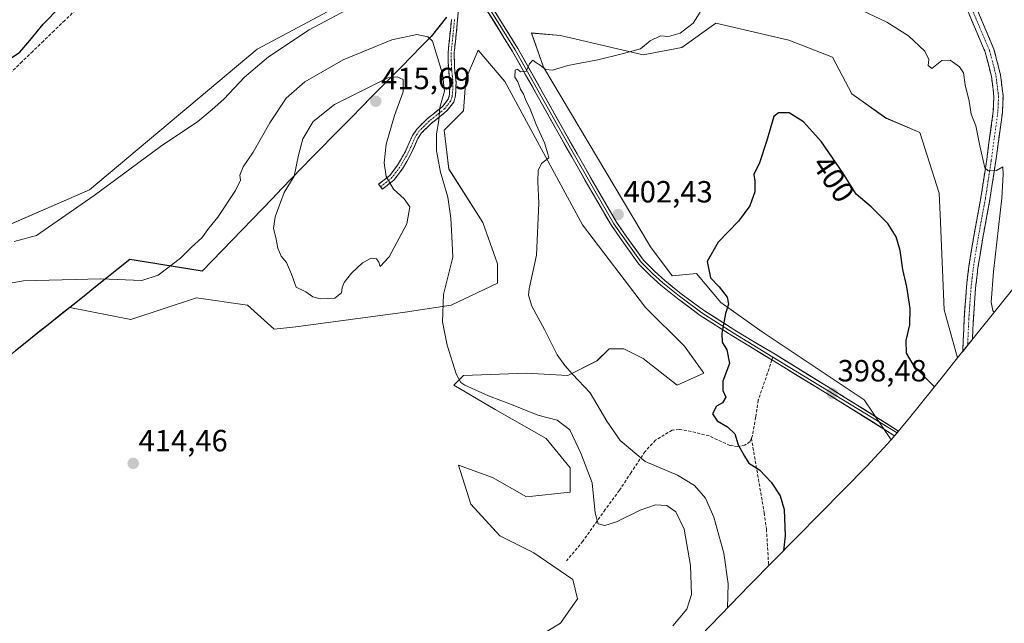
# Model space of a CAD drawing. Units: metres. Extents: x 635547 to 637808, y 4688109 to 4690464.
# Drawn here: x 636657 to 636979, y 4689128 to 4689326 of the extents above; entities that cross this region are included whole.
import ezdxf
from ezdxf.enums import TextEntityAlignment as Align

# ---------------------------------------------------------------- set-up
doc = ezdxf.new("R2010")
doc.units = ezdxf.units.M
doc.header["$MEASUREMENT"] = 0
doc.linetypes.add('TRAZO_Y_PUNTO', pattern=[1, 0.5, -0.25, 0, -0.25])
doc.linetypes.add('TRAZOSX2', pattern=[1.5, 1, -0.5])
for name, color, linetype, lineweight in [('Camino', 19, 'TRAZOSX2', 0), ('Camino Cxs', 19, 'Continuous', 0), ('Camino eje', 19, 'TRAZO_Y_PUNTO', 0), ('Carátula', 7, 'Continuous', 5), ('Comunidad autónoma', 142, 'Continuous', 30), ('Corriente artificial lineal', 5, 'TRAZOSX2', 13), ('Cultivos herbáceos CxS', 92, 'Continuous', 0), ('Curva de nivel maestra', 36, 'Continuous', 30), ('Curva de nivel normal', 36, 'Continuous', 0), ('Layer 0', 7, 'Continuous', 0), ('Matorral CxS', 135, 'Continuous', 0), ('Municipio', 9, 'Continuous', 13), ('Municipio CxS', 142, 'Continuous', 0), ('Provincia', 19, 'Continuous', 0), ('Punto de cota en terreno', 7, 'Continuous', 0), ('Rótulo de curva de nivel directora', 19, 'Continuous', 0), ('Rótulo de punto de cota en terreno', 19, 'Continuous', 0), ('Senda', 19, 'TRAZOSX2', 0)]:
    doc.layers.add(name, color=color, linetype=linetype, lineweight=lineweight)
doc.styles.add('Arial', font='txt', dxfattribs={"height": 0.2})

# ---------------------------------------------------------------- blocks, each defined once
blk = doc.blocks.new('*U152')
at = {"layer": 'Matorral CxS', "color": 135, "linetype": 'Continuous', "lineweight": 0}
for points in [[(636639.4737, 4689252.7623, 404.8121), (636679.4131, 4689270.0569, 405.42434), (636734.1991, 4689316.0675, 404.95469), (636762.2915, 4689330.9811, 405.43773), (636793.2501, 4689353.9249, 404.15274), (636849.5193, 4689393.9341, 402.7115), (636849.5221, 4689393.9361, 402.71142), (636851.8001, 4689397.0033, 402.37786), (636871.9307, 4689429.5831, 404.23971), (636884.0211, 4689448.7231, 407.17528), (636893.1727, 4689472.0367, 405.14541), (636899.0517, 4689487.0129, 405.30007), (636903.4401, 4689478.5531, 406.01711), (636908.8359, 4689468.1511, 407.5534), (636919.1547, 4689464.9761, 408.46181), (636939.7923, 4689467.3573, 411.03187), (636950.9047, 4689470.5323, 411.89743), (636958.0485, 4689484.0261, 411.02344), (636962.8111, 4689500.6949, 410.89824), (636969.1611, 4689533.2387, 411.48477)], [(636995.2888, 4689255.0327, 413.42078), (636974.0985, 4689228.6207, 404.68693), (636963.2535, 4689215.1033, 400.71843), (636958.8423, 4689230.8195, 401.09756), (636957.5455, 4689261.9397, 401.20035), (636957.2547, 4689268.9195, 401.58216), (636950.9047, 4689288.7633, 402.37718), (636939.7923, 4689293.5257, 401.73637), (636928.6797, 4689301.4633, 401.41977), (636922.3297, 4689313.3695, 401.57226), (636908.0421, 4689318.9259, 400.63793), (636884.2297, 4689324.4821, 402.70592), (636873.1171, 4689316.5445, 403.17861), (636860.4171, 4689314.1633, 404.10754), (636833.4295, 4689320.5133, 405.85891), (636823.9045, 4689321.3071, 405.74072), (636827.8733, 4689310.1945, 404.9032), (636862.7983, 4689251.4569, 401.36373), (636869.9421, 4689241.9319, 400.91211), (636877.8795, 4689242.7257, 400.07939), (636885.8171, 4689233.2007, 399.96902), (636899.3109, 4689223.6757, 399.23961), (636932.6485, 4689201.4507, 398.25963), (636941.5079, 4689188.3109, 397.6246), (636933.5301, 4689179.7341, 397.27611), (636895.2795, 4689140.954, 401.85385), (636860.125, 4689104.5363, 403.96728)], [(636821.5233, 4689121.2817, 410.86452), (636833.4295, 4689128.4255, 411.33404), (636838.9857, 4689136.3629, 411.43661), (636837.3983, 4689142.7129, 411.59666), (636824.6983, 4689151.4443, 411.9306), (636813.5857, 4689157.0005, 412.69164), (636804.0607, 4689167.3193, 413.11076), (636800.0919, 4689180.0193, 412.57255), (636811.2045, 4689176.0505, 411.80026), (636822.3169, 4689169.7005, 411.77258), (636836.6045, 4689171.2881, 410.88291), (636836.6045, 4689179.2255, 410.84395), (636828.6669, 4689188.7505, 411.1031), (636811.9983, 4689198.2755, 411.1857), (636798.5045, 4689206.2131, 410.91627), (636801.6795, 4689209.3881, 409.7446), (636822.3169, 4689210.1819, 406.68419), (636835.8107, 4689209.3881, 405.30592), (636845.3357, 4689214.1507, 403.75291), (636849.3045, 4689218.1193, 403.00044), (636854.0671, 4689218.1193, 402.26515), (636860.4171, 4689214.9443, 401.63254), (636871.5295, 4689206.2131, 400.8519), (636880.2609, 4689210.1819, 400.23634), (636873.9109, 4689218.9131, 400.79912), (636861.2109, 4689231.6131, 401.49287), (636840.5733, 4689258.6007, 403.45989), (636815.1733, 4689305.4321, 405.55778), (636806.4419, 4689315.7509, 406.28649), (636802.4731, 4689306.2259, 406.90422), (636801.6795, 4689295.9071, 407.36504), (636795.3295, 4689289.5571, 408.64195), (636796.9169, 4689276.8571, 408.44556), (636808.0295, 4689259.3945, 406.70464), (636812.7919, 4689245.9007, 405.84283), (636812.7919, 4689239.5507, 406.08953), (636797.7107, 4689232.4069, 408.98788), (636782.6293, 4689230.0257, 412.11718), (636746.9105, 4689225.2631, 414.08339), (636739.7669, 4689224.4693, 414.38368), (636731.0355, 4689232.4069, 413.8445), (636714.3667, 4689234.7881, 412.70638), (636692.9355, 4689227.6445, 414.33525), (636672.9603, 4689231.5761, 414.41271), (636663.3669, 4689223.9263, 414.45088), (636642.7241, 4689207.4655, 414.32144)]]:
    blk.add_polyline3d(points, dxfattribs=at)
blk = doc.blocks.new('*U160')
at = {"layer": 'Curva de nivel normal', "color": 36, "linetype": 'Continuous', "lineweight": 0}
for points in [[(636654.81, 4689253.12, 405), (636662.04, 4689255.12, 405), (636680.96, 4689268.2, 405), (636702.65, 4689284.23, 405), (636714.82, 4689292.35, 405), (636719.55, 4689296.32, 405), (636723.3, 4689299.71, 405), (636730.09, 4689306.82, 405), (636737.9, 4689313.49, 405), (636751.24, 4689322.35, 405), (636766.82, 4689330.58, 405)], [(636879.04, 4689328.16, 405), (636876.8, 4689324.53, 405), (636872.55, 4689321.22, 405), (636868.75, 4689320.2, 405), (636866.09, 4689320.4, 405), (636862.75, 4689318.74, 405), (636859.61, 4689316.1, 405), (636853.52, 4689314.48, 405), (636845.61, 4689312.52, 405), (636835.75, 4689310.67, 405), (636830.75, 4689309.2, 405), (636828.47, 4689309.37, 405), (636826.77, 4689310.77, 405), (636825.36, 4689311.67, 405), (636824.35, 4689312.47, 405), (636823.25, 4689311.18, 405), (636822.16, 4689308.88, 405), (636820.36, 4689308.57, 405), (636819.38, 4689309.46, 405), (636818.56, 4689309.13, 405), (636818.49, 4689306.91, 405), (636819.42, 4689305.35, 405), (636820.32, 4689302.91, 405), (636821.33, 4689301.3, 405), (636822.19, 4689298.98, 405), (636823.39, 4689296.7, 405), (636825.45, 4689291.38, 405), (636828.15, 4689285.41, 405), (636829.26, 4689281.84, 405), (636829.62, 4689280.46, 405), (636827.2, 4689278.68, 405), (636826.08, 4689276.35, 405), (636825.98, 4689272.68, 405), (636826.34, 4689265.68, 405), (636825.53, 4689248.67, 405), (636823.14, 4689237.64, 405), (636822.93, 4689235.58, 405), (636823.99, 4689232, 405), (636828.22, 4689224.37, 405), (636832.26, 4689216.11, 405), (636834.82, 4689212.66, 405), (636837.32, 4689209.85, 405), (636843.06, 4689203.74, 405), (636848.57, 4689194.42, 405), (636852.94, 4689188.11, 405), (636861.1, 4689181.31, 405), (636871.67, 4689176.83, 405), (636877.25, 4689173.4, 405), (636880.8, 4689169.26, 405), (636883.56, 4689163.12, 405), (636886.82, 4689151.35, 405), (636888.21, 4689141.32, 405), (636888.01, 4689133.43, 405)]]:
    blk.add_polyline3d(points, dxfattribs=at)
blk = doc.blocks.new('*U163')
at = {"layer": 'Curva de nivel maestra', "color": 36, "linetype": 'Continuous', "lineweight": 30}
blk.add_polyline3d([(636646.7, 4689308.35, 400), (636656.62, 4689315.05, 400), (636659.91, 4689318.82, 400), (636664.29, 4689324.22, 400), (636675.14, 4689335.47, 400)], dxfattribs=at)
blk = doc.blocks.new('5PATER')
at = {"layer": 'Carátula', "linetype": 'Continuous', "lineweight": 5}
h = blk.add_hatch(color=250, dxfattribs=at)
edge = h.paths.add_edge_path()
edge.add_ellipse((0, 0.01), major_axis=(-1.33, -1.34), ratio=0.999422, start_angle=0, end_angle=360)

msp = doc.modelspace()

# ---------------------------------------------------------------- linework, layer by layer
at = {"layer": 'Camino', "color": 19, "linetype": 'TRAZOSX2', "lineweight": 0}
for points in [[(636797.62, 4689345.19), (636796.13, 4689343.04), (636795.89, 4689341.38), (636796.01, 4689340.15), (636796.64, 4689338.82), (636798.31, 4689336.16), (636799.5, 4689333.44), (636800.05, 4689331.69), (636800.07, 4689329.32), (636799.77, 4689325.57), (636798.65, 4689314.89), (636798.75, 4689310.01), (636799.25, 4689305.08), (636799.12, 4689300.87), (636798.49, 4689298.72), (636796.29, 4689295.87), (636791.12, 4689291.74), (636787.99, 4689288.63), (636786.76, 4689286.81), (636784.49, 4689281.71), (636781.74, 4689276.95), (636779.03, 4689273.34), (636775.19, 4689270.29), (636774.57, 4689271.08)], [(636964.51, 4689340.92), (636975.12, 4689316.03), (636977.26, 4689307.69), (636978.12, 4689300.63), (636977.87, 4689295.33), (636975.72, 4689279.48), (636973.8, 4689266.91), (636971.46, 4689254.33), (636969.88, 4689244.58), (636969.12, 4689238.02), (636968.4, 4689227.86), (636968.1, 4689221.15)], [(636966.51, 4689219.17), (636964.92, 4689217.19), (636965.4, 4689228.03), (636966.13, 4689238.3), (636966.91, 4689244.99), (636968.51, 4689254.84), (636970.84, 4689267.41), (636972.75, 4689279.91), (636974.88, 4689295.6), (636975.11, 4689300.51), (636974.3, 4689307.14), (636972.27, 4689315.07), (636961.7, 4689339.86)], [(636774.57, 4689271.08), (636773.95, 4689271.86), (636777.59, 4689274.75), (636780.07, 4689278.06), (636782.7, 4689282.62), (636785, 4689287.78), (636786.44, 4689289.92), (636789.78, 4689293.23), (636794.85, 4689297.29), (636796.67, 4689299.64), (636797.13, 4689301.19), (636797.24, 4689305.01), (636796.75, 4689309.89), (636796.65, 4689314.98), (636797.77, 4689325.76)], [(636967.99, 4689221.01), (636966.51, 4689219.17)]]:
    msp.add_lwpolyline(points, dxfattribs=at)
at = {"layer": 'Camino Cxs', "color": 19, "linetype": 'Continuous', "lineweight": 0}
for points in [[(636800.07, 4689329.32, 406.15), (636799.77, 4689325.57, 406.67), (636799.4, 4689322.01, 407.01), (636799.02, 4689318.45, 407.25), (636798.65, 4689314.89, 407.55), (636798.75, 4689310.01, 407.86), (636799.25, 4689305.08, 408.26), (636799.12, 4689300.87, 408.55), (636798.49, 4689298.72, 408.69), (636796.29, 4689295.87, 409.11), (636793.71, 4689293.81, 409.9), (636791.12, 4689291.74, 410.55), (636787.99, 4689288.63, 411.4), (636786.76, 4689286.81, 411.84), (636785.63, 4689284.26, 412.16), (636784.49, 4689281.71, 412.41), (636783.12, 4689279.33, 412.79), (636781.74, 4689276.95, 413.35), (636779.03, 4689273.34, 414.43), (636775.19, 4689270.29, 415.21), (636773.95, 4689271.86, 415.22), (636777.59, 4689274.75, 414.63), (636780.07, 4689278.06, 413.66), (636781.39, 4689280.34, 413.11), (636782.7, 4689282.62, 412.71), (636783.85, 4689285.2, 412.52), (636785, 4689287.78, 412.3), (636786.44, 4689289.92, 412), (636789.78, 4689293.23, 411.09), (636792.32, 4689295.26, 410.54), (636794.85, 4689297.29, 409.74), (636796.67, 4689299.64, 409.05), (636797.13, 4689301.19, 409.03), (636797.24, 4689305.01, 408.9), (636796.75, 4689309.89, 408.44), (636796.7, 4689312.44, 408.19), (636796.65, 4689314.98, 407.95), (636797.02, 4689318.57, 407.54), (636797.4, 4689322.17, 407.32), (636797.77, 4689325.76, 407)], [(636969.82, 4689328.48, 408.65), (636971.58, 4689324.33, 408.4), (636973.35, 4689320.18, 408.01), (636975.12, 4689316.03, 407.65), (636976.19, 4689311.86, 407.39), (636977.26, 4689307.69, 407.1), (636977.69, 4689304.16, 406.82), (636978.12, 4689300.63, 406.57), (636978, 4689297.98, 406.4), (636977.87, 4689295.33, 406.19), (636977.33, 4689291.37, 405.92), (636976.8, 4689287.41, 405.69), (636976.26, 4689283.44, 405.39), (636975.72, 4689279.48, 405.12), (636975.08, 4689275.29, 404.88), (636974.44, 4689271.1, 404.62), (636973.8, 4689266.91, 404.4), (636973.02, 4689262.72, 404.2), (636972.24, 4689258.52, 403.98), (636971.46, 4689254.33, 403.57), (636970.67, 4689249.46, 403.17), (636969.88, 4689244.58, 402.84), (636969.5, 4689241.3, 402.65), (636969.12, 4689238.02, 402.46), (636968.88, 4689234.63, 402.23), (636968.64, 4689231.25, 402.08), (636968.4, 4689227.86, 401.93), (636968.25, 4689224.51, 401.71), (636968.1, 4689221.15, 401.45), (636966.51, 4689219.17, 401.15), (636964.92, 4689217.19, 400.94), (636965.08, 4689220.8, 401.17), (636965.24, 4689224.42, 401.41), (636965.4, 4689228.03, 401.64), (636965.64, 4689231.45, 401.9), (636965.89, 4689234.88, 402.17), (636966.13, 4689238.3, 402.44), (636966.52, 4689241.65, 402.78), (636966.91, 4689244.99, 402.97), (636967.71, 4689249.92, 403.08), (636968.51, 4689254.84, 403.15), (636969.29, 4689259.03, 403.55), (636970.06, 4689263.22, 403.86), (636970.84, 4689267.41, 404.27), (636971.48, 4689271.58, 404.59), (636972.11, 4689275.74, 404.8), (636972.75, 4689279.91, 405.05), (636973.28, 4689283.83, 405.31), (636973.82, 4689287.76, 405.63), (636974.35, 4689291.68, 405.96), (636974.88, 4689295.6, 406.25), (636975.11, 4689300.51, 406.62), (636974.71, 4689303.83, 406.9), (636974.3, 4689307.14, 407.16), (636973.29, 4689311.11, 407.42), (636972.27, 4689315.07, 407.69), (636970.51, 4689319.2, 407.82), (636968.75, 4689323.33, 407.99), (636966.99, 4689327.47, 408.47)]]:
    msp.add_polyline3d(points, dxfattribs=at)
at = {"layer": 'Camino eje', "color": 19, "linetype": 'TRAZO_Y_PUNTO', "lineweight": 0}
for points in [[(636963.11, 4689340.39), (636973.7, 4689315.55), (636974.77, 4689311.38), (636975.78, 4689307.42), (636976.62, 4689300.57), (636976.38, 4689295.47), (636974.24, 4689279.7), (636972.32, 4689267.16), (636971.15, 4689260.87), (636969.99, 4689254.59), (636968.4, 4689244.79), (636968.02, 4689241.51), (636967.63, 4689238.16), (636966.9, 4689227.95), (636966.51, 4689219.17)], [(636798.77, 4689325.67), (636798.21, 4689320.33), (636797.65, 4689314.94), (636797.7, 4689312.39), (636797.75, 4689309.95), (636798, 4689307.51), (636798.25, 4689305.05), (636798.19, 4689303.14), (636798.01, 4689300.64), (636797.58, 4689299.18), (636796.48, 4689297.76), (636795.57, 4689296.58), (636792.99, 4689294.52), (636790.45, 4689292.49), (636788.89, 4689290.93), (636787.22, 4689289.28), (636786.5, 4689288.21), (636785.88, 4689287.3), (636783.6, 4689282.17), (636780.91, 4689277.51), (636779.67, 4689275.85), (636778.31, 4689274.05), (636774.57, 4689271.08)]]:
    msp.add_lwpolyline(points, dxfattribs=at)
at = {"layer": 'Comunidad autónoma', "color": 142, "linetype": 'Continuous', "lineweight": 30}
msp.add_polyline3d([(636796.16, 4689326.44, 407.23), (636793.65, 4689323.31, 408.17), (636791.14, 4689320.18, 409.49), (636787.89, 4689316.88, 410.78), (636784.64, 4689313.59, 412.25), (636781.39, 4689310.29, 413.86), (636778.14, 4689307, 414.62), (636774.89, 4689303.7, 415.25), (636771.63, 4689300.4, 415.41), (636768.38, 4689297.11, 415.4), (636765.13, 4689293.81, 415.22), (636761.88, 4689290.52, 415.18), (636758.63, 4689287.22, 415.17), (636755.38, 4689283.93, 415.07), (636752.13, 4689280.63, 415.01), (636748.87, 4689277.25, 414.89), (636745.6, 4689273.87, 414.72), (636742.34, 4689270.49, 414.38), (636739.08, 4689267.11, 413.96), (636735.81, 4689263.73, 413.68), (636732.55, 4689260.34, 412.88), (636729.28, 4689256.96, 412.3), (636726.02, 4689253.58, 412.05), (636722.76, 4689250.2, 411.94), (636719.49, 4689246.82, 411.83), (636716.23, 4689243.44, 411.94), (636711.51, 4689244.21, 410.65), (636706.79, 4689244.98, 410.06), (636702.06, 4689245.74, 409.42), (636697.34, 4689246.51, 408.88), (636692.62, 4689247.28, 408.45), (636688.88, 4689244.3, 408.64), (636685.13, 4689241.31, 409.77), (636681.39, 4689238.33, 411.34), (636677.65, 4689235.34, 412.52), (636673.91, 4689232.36, 413.52), (636670.17, 4689229.38, 414.08), (636666.42, 4689226.39, 414.27), (636662.68, 4689223.41, 414.41), (636658.94, 4689220.42, 414.4), (636655.2, 4689217.44, 414.39)], dxfattribs=at)
at = {"layer": 'Corriente artificial lineal', "color": 5, "linetype": 'TRAZOSX2', "lineweight": 13}
msp.add_polyline3d([(636674.85, 4689328.78, 400.29), (636671.34, 4689325.41, 400.26), (636667.84, 4689322.04, 400.44), (636664.34, 4689318.66, 400.54), (636660.84, 4689315.29, 400.28), (636657.34, 4689311.92, 400.32), (636653.84, 4689308.55, 400.58)], dxfattribs=at)
at = {"layer": 'Cultivos herbáceos CxS', "color": 92, "linetype": 'Continuous', "lineweight": 0}
for points in [[(636969.16, 4689533.24, 411.48), (636962.81, 4689500.69, 410.9), (636958.05, 4689484.03, 411.02), (636950.9, 4689470.53, 411.9), (636939.79, 4689467.36, 411.03), (636919.15, 4689464.98, 408.46), (636908.84, 4689468.15, 407.55), (636903.44, 4689478.55, 406.02), (636899.05, 4689487.01, 405.3), (636893.17, 4689472.04, 405.15), (636884.02, 4689448.72, 407.18), (636871.93, 4689429.58, 404.24), (636851.8, 4689397, 402.38), (636849.52, 4689393.94, 402.71), (636849.52, 4689393.93, 402.71), (636793.25, 4689353.92, 404.15), (636762.29, 4689330.98, 405.44), (636734.2, 4689316.07, 404.95), (636679.41, 4689270.06, 405.42), (636639.47, 4689252.76, 404.81), (636613.67, 4689241.43, 404.19), (636605.51, 4689232.8, 404.07)], [(636969.16, 4689533.24, 411.48), (636962.81, 4689500.69, 410.9), (636958.05, 4689484.03, 411.02), (636950.9, 4689470.53, 411.9), (636939.79, 4689467.36, 411.03), (636919.15, 4689464.98, 408.46), (636908.84, 4689468.15, 407.55), (636903.44, 4689478.55, 406.02), (636899.05, 4689487.01, 405.3), (636893.17, 4689472.04, 405.15), (636884.02, 4689448.72, 407.18), (636871.93, 4689429.58, 404.24), (636851.8, 4689397, 402.38), (636849.52, 4689393.94, 402.71), (636849.52, 4689393.93, 402.71), (636793.25, 4689353.92, 404.15), (636762.29, 4689330.98, 405.44), (636734.2, 4689316.07, 404.95), (636679.41, 4689270.06, 405.42), (636639.47, 4689252.76, 404.81)], [(636963.25, 4689215.1, 400.72), (636958.84, 4689230.82, 401.1), (636957.55, 4689261.94, 401.2), (636957.25, 4689268.92, 401.58), (636950.9, 4689288.76, 402.38), (636939.79, 4689293.53, 401.74), (636928.68, 4689301.46, 401.42), (636922.33, 4689313.37, 401.57), (636908.04, 4689318.93, 400.64), (636884.23, 4689324.48, 402.71), (636873.12, 4689316.54, 403.18), (636860.42, 4689314.16, 404.11), (636833.43, 4689320.51, 405.86), (636823.9, 4689321.31, 405.74), (636827.87, 4689310.19, 404.9), (636862.8, 4689251.46, 401.36), (636869.94, 4689241.93, 400.91), (636877.88, 4689242.73, 400.08), (636885.82, 4689233.2, 399.97), (636899.31, 4689223.68, 399.24), (636932.65, 4689201.45, 398.26), (636941.51, 4689188.31, 397.62)], [(636642.72, 4689207.47, 414.32), (636663.37, 4689223.93, 414.45), (636672.96, 4689231.58, 414.41), (636692.94, 4689227.64, 414.34), (636714.37, 4689234.79, 412.71), (636731.04, 4689232.41, 413.84), (636739.77, 4689224.47, 414.38), (636746.91, 4689225.26, 414.08), (636782.63, 4689230.03, 412.12), (636797.71, 4689232.41, 408.99), (636812.79, 4689239.55, 406.09), (636812.79, 4689245.9, 405.84), (636808.03, 4689259.39, 406.7), (636796.92, 4689276.86, 408.45), (636795.33, 4689289.56, 408.64), (636801.68, 4689295.91, 407.37), (636802.47, 4689306.23, 406.9), (636806.44, 4689315.75, 406.29), (636815.17, 4689305.43, 405.56), (636840.57, 4689258.6, 403.46), (636861.21, 4689231.61, 401.49), (636873.91, 4689218.91, 400.8), (636880.26, 4689210.18, 400.24), (636871.53, 4689206.21, 400.85), (636860.42, 4689214.94, 401.63), (636854.07, 4689218.12, 402.27), (636849.3, 4689218.12, 403), (636845.34, 4689214.15, 403.75), (636835.81, 4689209.39, 405.31), (636822.32, 4689210.18, 406.68), (636801.68, 4689209.39, 409.74), (636798.5, 4689206.21, 410.92), (636812, 4689198.28, 411.19), (636828.67, 4689188.75, 411.1), (636836.6, 4689179.23, 410.84), (636836.6, 4689171.29, 410.88), (636822.32, 4689169.7, 411.77), (636811.2, 4689176.05, 411.8), (636800.09, 4689180.02, 412.57), (636804.06, 4689167.32, 413.11), (636813.59, 4689157, 412.69), (636824.7, 4689151.44, 411.93), (636837.4, 4689142.71, 411.6), (636838.99, 4689136.36, 411.44), (636833.43, 4689128.43, 411.33), (636821.52, 4689121.28, 410.86)], [(636821.52, 4689121.28, 410.86), (636833.43, 4689128.43, 411.33), (636838.99, 4689136.36, 411.44), (636837.4, 4689142.71, 411.6), (636824.7, 4689151.44, 411.93), (636813.59, 4689157, 412.69), (636804.06, 4689167.32, 413.11), (636800.09, 4689180.02, 412.57), (636811.2, 4689176.05, 411.8), (636822.32, 4689169.7, 411.77), (636836.6, 4689171.29, 410.88), (636836.6, 4689179.23, 410.84), (636828.67, 4689188.75, 411.1), (636812, 4689198.28, 411.19), (636798.5, 4689206.21, 410.92), (636801.68, 4689209.39, 409.74), (636822.32, 4689210.18, 406.68), (636835.81, 4689209.39, 405.31), (636845.34, 4689214.15, 403.75), (636849.3, 4689218.12, 403), (636854.07, 4689218.12, 402.27), (636860.42, 4689214.94, 401.63), (636871.53, 4689206.21, 400.85), (636880.26, 4689210.18, 400.24), (636873.91, 4689218.91, 400.8), (636861.21, 4689231.61, 401.49), (636840.57, 4689258.6, 403.46), (636815.17, 4689305.43, 405.56), (636806.44, 4689315.75, 406.29), (636802.47, 4689306.23, 406.9), (636801.68, 4689295.91, 407.37), (636795.33, 4689289.56, 408.64), (636796.92, 4689276.86, 408.45), (636808.03, 4689259.39, 406.7), (636812.79, 4689245.9, 405.84), (636812.79, 4689239.55, 406.09), (636797.71, 4689232.41, 408.99), (636782.63, 4689230.03, 412.12), (636746.91, 4689225.26, 414.08), (636739.77, 4689224.47, 414.38), (636731.04, 4689232.41, 413.84), (636714.37, 4689234.79, 412.71), (636692.94, 4689227.64, 414.34), (636672.96, 4689231.58, 414.41), (636663.37, 4689223.93, 414.45), (636642.72, 4689207.47, 414.32)], [(636963.25, 4689215.1, 400.72), (636959.84, 4689210.84, 400.64), (636959.64, 4689210.59, 400.66), (636947.08, 4689194.95, 398.21), (636941.51, 4689188.31, 397.62)]]:
    msp.add_polyline3d(points, dxfattribs=at)
msp.add_polyline3d([(636941.51, 4689188.31, 397.62), (636932.65, 4689201.45, 398.26), (636899.31, 4689223.68, 399.24), (636885.82, 4689233.2, 399.97), (636877.88, 4689242.73, 400.08), (636869.94, 4689241.93, 400.91), (636862.8, 4689251.46, 401.36), (636827.87, 4689310.19, 404.9), (636823.9, 4689321.31, 405.74), (636833.43, 4689320.51, 405.86), (636860.42, 4689314.16, 404.11), (636873.12, 4689316.54, 403.18), (636884.23, 4689324.48, 402.71), (636908.04, 4689318.93, 400.64), (636922.33, 4689313.37, 401.57), (636928.68, 4689301.46, 401.42), (636939.79, 4689293.53, 401.74), (636950.9, 4689288.76, 402.38), (636957.25, 4689268.92, 401.58), (636957.55, 4689261.94, 401.2), (636958.84, 4689230.82, 401.1), (636963.25, 4689215.1, 400.72), (636959.84, 4689210.84, 400.64), (636959.64, 4689210.59, 400.66), (636947.08, 4689194.95, 398.21), (636941.51, 4689188.31, 397.62)], close=True, dxfattribs=at)
at = {"layer": 'Curva de nivel maestra', "color": 36, "linetype": 'Continuous', "lineweight": 30}
msp.add_polyline3d([(636955.68, 4689205.66, 400), (636949.08, 4689212.39, 400), (636946.49, 4689216.64, 400), (636946.47, 4689220.79, 400), (636947.58, 4689225.92, 400), (636947.73, 4689231.29, 400), (636946.66, 4689238.33, 400), (636945.38, 4689243.97, 400), (636944.46, 4689250.24, 400), (636943.15, 4689254.7, 400), (636940.4, 4689259.06, 400), (636934.97, 4689264.45, 400), (636930.09, 4689268.68, 400), (636925.66, 4689275.58, 400), (636918.78, 4689285.71, 400), (636912.88, 4689292.29, 400), (636908.12, 4689295.17, 400), (636904.63, 4689295.17, 400), (636903.17, 4689293.98, 400), (636900.75, 4689285.8, 400), (636898.45, 4689278.84, 400), (636896.64, 4689275.05, 400), (636896.91, 4689272.89, 400), (636896.95, 4689269.37, 400), (636895.27, 4689264.78, 400), (636891.58, 4689259.85, 400), (636884.99, 4689252.96, 400), (636881.31, 4689246.59, 400), (636882.46, 4689241.24, 400), (636885.31, 4689238.32, 400), (636887.93, 4689235.01, 400), (636888.38, 4689232.68, 400), (636887.32, 4689229.59, 400), (636886.14, 4689223.24, 400), (636886.29, 4689220.22, 400), (636887.82, 4689217.75, 400), (636888.62, 4689213.32, 400), (636886.5, 4689207.5, 400), (636886.45, 4689204.48, 400), (636887.46, 4689202.3, 400), (636886.36, 4689200.45, 400), (636884.44, 4689199.37, 400), (636883.14, 4689196.84, 400), (636884.63, 4689194.54, 400), (636888.05, 4689192.61, 400), (636890.35, 4689190.34, 400), (636891.49, 4689186.68, 400), (636893.53, 4689183.01, 400), (636895, 4689180.72, 400), (636898.42, 4689178.49, 400), (636902.27, 4689174.56, 400), (636905.18, 4689170.07, 400), (636906.54, 4689165.53, 400), (636906.88, 4689157.01, 400), (636906.26, 4689152.09, 400)], dxfattribs=at)
at = {"layer": 'Curva de nivel normal', "color": 36, "linetype": 'Continuous', "lineweight": 0}
for points in [[(636975.17, 4689229.96, 405), (636974.79, 4689230.6, 405), (636974.26, 4689233.35, 405), (636975.01, 4689243.35, 405), (636977.71, 4689267.35, 405), (636978.09, 4689275.02, 405), (636978.04, 4689277.61, 405), (636975.93, 4689276.39, 405), (636973.28, 4689276.27, 405), (636972.12, 4689277.26, 405), (636970.51, 4689284.44, 405), (636969.16, 4689290.94, 405), (636967.64, 4689294.82, 405), (636967.04, 4689299.01, 405), (636965.74, 4689304.35, 405), (636965.12, 4689308.24, 405), (636963.9, 4689310.26, 405), (636960.82, 4689312.38, 405), (636958.08, 4689312.3, 405), (636954.83, 4689309.67, 405), (636953.66, 4689310.66, 405), (636953.83, 4689312.68, 405), (636952.47, 4689315.35, 405), (636947.18, 4689320.42, 405), (636940.15, 4689324.87, 405), (636932, 4689328.66, 405)], [(636649.64, 4689238.85, 410), (636657.88, 4689240.29, 410), (636683.16, 4689241, 410), (636696.54, 4689240.47, 410), (636701.88, 4689242.12, 410), (636709.14, 4689247.74, 410), (636712.75, 4689251.3, 410), (636716.09, 4689254.36, 410), (636718.42, 4689257.5, 410), (636721.42, 4689261.1, 410), (636727.17, 4689269.86, 410), (636728.74, 4689273.18, 410), (636728.6, 4689274.89, 410), (636729.6, 4689277.58, 410), (636732.88, 4689282.32, 410), (636738.34, 4689292, 410), (636743.75, 4689300, 410), (636749.82, 4689305.35, 410), (636762.35, 4689312.58, 410), (636778.24, 4689319.05, 410), (636786.38, 4689320.86, 410), (636790.06, 4689320.06, 410), (636791.53, 4689318.68, 410), (636794.81, 4689307.99, 410), (636795.44, 4689302.35, 410), (636793.94, 4689297.01, 410), (636793.66, 4689292.68, 410), (636792.86, 4689288.4, 410), (636792.9, 4689282.79, 410), (636794.22, 4689275.81, 410), (636796.6, 4689267.63, 410), (636797.58, 4689260.77, 410), (636797.85, 4689254.84, 410), (636798.21, 4689247.99, 410), (636795.18, 4689235.84, 410), (636794.84, 4689226.93, 410), (636796.38, 4689219.25, 410), (636799.34, 4689209.89, 410), (636800.8, 4689207.09, 410), (636802.11, 4689206.21, 410), (636809.84, 4689202.73, 410), (636817.91, 4689199.68, 410), (636826.04, 4689196.35, 410), (636832.36, 4689194.8, 410), (636836.41, 4689191.65, 410), (636840.05, 4689183.97, 410), (636843.76, 4689174.31, 410), (636844.78, 4689164.36, 410), (636845.7, 4689160.94, 410), (636847.94, 4689160.39, 410), (636851.68, 4689161.57, 410), (636859.42, 4689165.35, 410), (636864.42, 4689167.11, 410), (636868.19, 4689166.87, 410), (636871.07, 4689164.83, 410), (636873.8, 4689159.1, 410), (636875.92, 4689147.27, 410), (636876.19, 4689137.78, 410), (636874.67, 4689133.02, 410), (636870.17, 4689127.53, 410)], [(636754.88, 4689234.4, 415), (636759.66, 4689234.6, 415), (636761.82, 4689236.34, 415), (636762.01, 4689238.07, 415), (636762.71, 4689239.78, 415), (636765.03, 4689242.81, 415), (636768.69, 4689246.24, 415), (636771.55, 4689247.72, 415), (636773.24, 4689247.54, 415), (636774.02, 4689246.44, 415), (636774.45, 4689244.97, 415), (636777.38, 4689248.19, 415), (636783.19, 4689258.92, 415), (636784.17, 4689264.44, 415), (636782.3, 4689267.12, 415), (636778.76, 4689270.22, 415), (636776.45, 4689274.4, 415), (636775.76, 4689278.88, 415), (636776.38, 4689285, 415), (636779.15, 4689294.3, 415), (636781.98, 4689302.12, 415), (636781.97, 4689306.06, 415), (636780, 4689306.98, 415), (636776.95, 4689306.68, 415), (636759.54, 4689297.9, 415), (636752.49, 4689292.35, 415), (636749.16, 4689286.69, 415), (636747.73, 4689281.35, 415), (636746.35, 4689274.51, 415), (636743.04, 4689269.19, 415), (636740.08, 4689261.19, 415), (636739.53, 4689257.45, 415), (636740.3, 4689254.5, 415), (636740.96, 4689250.94, 415), (636742.11, 4689248.39, 415), (636743.83, 4689246.28, 415), (636745.43, 4689242.48, 415), (636746.95, 4689238.26, 415), (636750.1, 4689236.69, 415), (636752.41, 4689235.06, 415), (636754.88, 4689234.4, 415)]]:
    msp.add_polyline3d(points, dxfattribs=at)
at = {"layer": 'Layer 0', "linetype": 'Continuous', "lineweight": 0}
for points in [[(636701.04, 4689525.95), (636730.45, 4689470.57), (636742.17, 4689449.83), (636752.34, 4689431.26), (636776.64, 4689386.39), (636799.72, 4689348.14), (636806.43, 4689337.2), (636819.47, 4689316.28), (636834.36, 4689289.67), (636845.47, 4689270.17), (636851.73, 4689259.49), (636855.14, 4689254.57), (636860.51, 4689247.1), (636864.14, 4689243.47), (636867.48, 4689240.4), (636872.89, 4689236.09), (636880.2, 4689230.68), (636890.43, 4689224.19), (636896.55, 4689220.44), (636903.54, 4689216.31), (636921.54, 4689205.19), (636943.95, 4689191.22)], [(636798.97, 4689347.45), (636805.57, 4689336.68), (636818.61, 4689315.77), (636833.49, 4689289.18), (636844.6, 4689269.67), (636850.88, 4689258.95), (636854.32, 4689253.99), (636859.75, 4689246.45), (636863.45, 4689242.75), (636866.83, 4689239.64), (636872.28, 4689235.3), (636879.63, 4689229.85), (636889.9, 4689223.34), (636902.86, 4689215.41)], [(636902.54, 4689214.45), (636895.52, 4689218.73), (636889.37, 4689222.49), (636879.07, 4689229.03), (636871.67, 4689234.51), (636866.17, 4689238.88), (636862.76, 4689242.03), (636858.98, 4689245.8), (636853.51, 4689253.42), (636850.04, 4689258.42), (636843.73, 4689269.17), (636832.62, 4689288.69), (636817.74, 4689315.26), (636804.72, 4689336.15), (636798.75, 4689345.88)], [(636902.86, 4689215.41), (636943.42, 4689190.59)], [(636943.42, 4689190.59), (636942.65, 4689189.67), (636920.49, 4689203.49), (636902.54, 4689214.45)], [(636943.92, 4689191.18), (636943.42, 4689190.59)]]:
    msp.add_lwpolyline(points, dxfattribs=at)
msp.add_polyline3d([(636811.64, 4689328.83, 405.03), (636814.25, 4689324.65, 405.09), (636816.86, 4689320.47, 405.14), (636819.47, 4689316.28, 405.14), (636821.59, 4689312.48, 405.07), (636823.72, 4689308.68, 404.9), (636825.85, 4689304.88, 404.75), (636827.98, 4689301.08, 404.6), (636830.1, 4689297.28, 404.4), (636832.23, 4689293.48, 404.21), (636834.36, 4689289.67, 404.04), (636836.58, 4689285.77, 403.9), (636838.8, 4689281.87, 403.57), (636841.02, 4689277.97, 403.46), (636843.24, 4689274.07, 403.18), (636845.47, 4689270.17, 403.04), (636847.55, 4689266.61, 402.86), (636849.64, 4689263.05, 402.7), (636851.73, 4689259.49, 402.54), (636853.43, 4689257.03, 402.35), (636855.14, 4689254.57, 402.2), (636857.83, 4689250.84, 401.96), (636860.51, 4689247.1, 401.72), (636862.33, 4689245.29, 401.55), (636864.14, 4689243.47, 401.39), (636867.48, 4689240.4, 401.19), (636870.18, 4689238.25, 400.99), (636872.89, 4689236.09, 400.79), (636876.54, 4689233.38, 400.61), (636880.2, 4689230.68, 400.31), (636883.61, 4689228.51, 400.13), (636887.02, 4689226.35, 399.93), (636890.43, 4689224.19, 399.77), (636893.49, 4689222.32, 399.63), (636896.55, 4689220.44, 399.49), (636900.04, 4689218.38, 399.34), (636903.54, 4689216.31, 399.07), (636907.14, 4689214.09, 398.92), (636910.74, 4689211.87, 398.68), (636914.34, 4689209.64, 398.6), (636917.94, 4689207.42, 398.47), (636921.54, 4689205.19, 398.38), (636925.27, 4689202.87, 398.34), (636929.01, 4689200.54, 398.21), (636932.75, 4689198.21, 398.27), (636936.48, 4689195.88, 398.14), (636940.22, 4689193.55, 398.15), (636943.95, 4689191.22, 398.01), (636942.65, 4689189.67, 397.87), (636938.96, 4689191.98, 397.96), (636935.26, 4689194.28, 398.01), (636931.57, 4689196.58, 398.09), (636927.87, 4689198.89, 398.11), (636924.18, 4689201.19, 398.19), (636920.49, 4689203.49, 398.38), (636916.9, 4689205.69, 398.36), (636913.31, 4689207.88, 398.58), (636909.72, 4689210.07, 398.67), (636906.13, 4689212.26, 398.91), (636902.54, 4689214.45, 399.08), (636899.03, 4689216.59, 399.3), (636895.52, 4689218.73, 399.48), (636892.44, 4689220.61, 399.62), (636889.37, 4689222.49, 399.79), (636885.93, 4689224.67, 399.94), (636882.5, 4689226.85, 400.17), (636879.07, 4689229.03, 400.35), (636875.37, 4689231.77, 400.63), (636871.67, 4689234.51, 400.86), (636868.92, 4689236.69, 401.06), (636866.17, 4689238.88, 401.28), (636862.76, 4689242.03, 401.5), (636860.87, 4689243.92, 401.67), (636858.98, 4689245.8, 401.85), (636856.25, 4689249.61, 402.1), (636853.51, 4689253.42, 402.32), (636851.77, 4689255.92, 402.48), (636850.04, 4689258.42, 402.64), (636847.94, 4689262, 402.79), (636845.84, 4689265.59, 402.98), (636843.73, 4689269.17, 403.11), (636841.51, 4689273.07, 403.29), (636839.29, 4689276.98, 403.49), (636837.06, 4689280.88, 403.64), (636834.84, 4689284.79, 403.92), (636832.62, 4689288.69, 404.08), (636830.49, 4689292.49, 404.27), (636828.37, 4689296.28, 404.4), (636826.24, 4689300.08, 404.64), (636824.12, 4689303.88, 404.74), (636821.99, 4689307.67, 404.91), (636819.87, 4689311.47, 405.05), (636817.74, 4689315.26, 405.07), (636815.14, 4689319.44, 405.12), (636812.54, 4689323.62, 405.08), (636809.93, 4689327.8, 405.02)], dxfattribs=at)
at = {"layer": 'Matorral CxS', "color": 135, "linetype": 'Continuous', "lineweight": 0}
for points in [[(636969.16, 4689533.24, 411.48), (636962.81, 4689500.69, 410.9), (636958.05, 4689484.03, 411.02), (636950.9, 4689470.53, 411.9), (636939.79, 4689467.36, 411.03), (636919.15, 4689464.98, 408.46), (636908.84, 4689468.15, 407.55), (636903.44, 4689478.55, 406.02), (636899.05, 4689487.01, 405.3), (636893.17, 4689472.04, 405.15), (636884.02, 4689448.72, 407.18), (636871.93, 4689429.58, 404.24), (636851.8, 4689397, 402.38), (636849.52, 4689393.94, 402.71), (636849.52, 4689393.93, 402.71), (636793.25, 4689353.92, 404.15), (636762.29, 4689330.98, 405.44), (636734.2, 4689316.07, 404.95), (636679.41, 4689270.06, 405.42), (636639.47, 4689252.76, 404.81), (636613.67, 4689241.43, 404.19), (636605.51, 4689232.8, 404.07)], [(637063.41, 4689360.3, 402.42), (637057.25, 4689348.76, 404.32), (637053.11, 4689341.91, 404.56), (637041.58, 4689323.68, 408.1), (637037.69, 4689317.38, 412.06), (637037.63, 4689317.27, 412.13), (637021.95, 4689291.9, 414.12), (637018.11, 4689285.94, 413.94), (637012.36, 4689277.78, 413.48), (637002.65, 4689264.71, 413.24), (637002.57, 4689264.59, 413.24), (636999.75, 4689260.8, 413.34), (636997.96, 4689258.44, 413.43), (636995.29, 4689255.03, 413.42), (636974.1, 4689228.62, 404.69), (636963.25, 4689215.1, 400.72)], [(636963.25, 4689215.1, 400.72), (636958.84, 4689230.82, 401.1), (636957.55, 4689261.94, 401.2), (636957.25, 4689268.92, 401.58), (636950.9, 4689288.76, 402.38), (636939.79, 4689293.53, 401.74), (636928.68, 4689301.46, 401.42), (636922.33, 4689313.37, 401.57), (636908.04, 4689318.93, 400.64), (636884.23, 4689324.48, 402.71), (636873.12, 4689316.54, 403.18), (636860.42, 4689314.16, 404.11), (636833.43, 4689320.51, 405.86), (636823.9, 4689321.31, 405.74), (636827.87, 4689310.19, 404.9), (636862.8, 4689251.46, 401.36), (636869.94, 4689241.93, 400.91), (636877.88, 4689242.73, 400.08), (636885.82, 4689233.2, 399.97), (636899.31, 4689223.68, 399.24), (636932.65, 4689201.45, 398.26), (636941.51, 4689188.31, 397.62)], [(636821.52, 4689121.28, 410.86), (636833.43, 4689128.43, 411.33), (636838.99, 4689136.36, 411.44), (636837.4, 4689142.71, 411.6), (636824.7, 4689151.44, 411.93), (636813.59, 4689157, 412.69), (636804.06, 4689167.32, 413.11), (636800.09, 4689180.02, 412.57), (636811.2, 4689176.05, 411.8), (636822.32, 4689169.7, 411.77), (636836.6, 4689171.29, 410.88), (636836.6, 4689179.23, 410.84), (636828.67, 4689188.75, 411.1), (636812, 4689198.28, 411.19), (636798.5, 4689206.21, 410.92), (636801.68, 4689209.39, 409.74), (636822.32, 4689210.18, 406.68), (636835.81, 4689209.39, 405.31), (636845.34, 4689214.15, 403.75), (636849.3, 4689218.12, 403), (636854.07, 4689218.12, 402.27), (636860.42, 4689214.94, 401.63), (636871.53, 4689206.21, 400.85), (636880.26, 4689210.18, 400.24), (636873.91, 4689218.91, 400.8), (636861.21, 4689231.61, 401.49), (636840.57, 4689258.6, 403.46), (636815.17, 4689305.43, 405.56), (636806.44, 4689315.75, 406.29), (636802.47, 4689306.23, 406.9), (636801.68, 4689295.91, 407.37), (636795.33, 4689289.56, 408.64), (636796.92, 4689276.86, 408.45), (636808.03, 4689259.39, 406.7), (636812.79, 4689245.9, 405.84), (636812.79, 4689239.55, 406.09), (636797.71, 4689232.41, 408.99), (636782.63, 4689230.03, 412.12), (636746.91, 4689225.26, 414.08), (636739.77, 4689224.47, 414.38), (636731.04, 4689232.41, 413.84), (636714.37, 4689234.79, 412.71), (636692.94, 4689227.64, 414.34), (636672.96, 4689231.58, 414.41), (636663.37, 4689223.93, 414.45), (636642.72, 4689207.47, 414.32)], [(636941.51, 4689188.31, 397.62), (636933.53, 4689179.73, 397.28), (636895.28, 4689140.95, 401.85), (636860.12, 4689104.54, 403.97), (636857.65, 4689102.02, 403.84), (636848.1, 4689093.07, 404.69), (636837.98, 4689084.77, 404.69), (636827.34, 4689077.15, 404.9), (636816.23, 4689070.23, 405.61), (636804.69, 4689064.07, 409.32), (636792.77, 4689058.66, 411.26), (636780.52, 4689054.05, 414.39)]]:
    msp.add_polyline3d(points, dxfattribs=at)
at = {"layer": 'Municipio', "color": 9, "linetype": 'Continuous', "lineweight": 13}
msp.add_polyline3d([(636796.16, 4689326.44, 407.23), (636793.65, 4689323.31, 408.17), (636791.14, 4689320.18, 409.49), (636787.89, 4689316.88, 410.78), (636784.64, 4689313.59, 412.25), (636781.39, 4689310.29, 413.86), (636778.14, 4689307, 414.62), (636774.89, 4689303.7, 415.25), (636771.63, 4689300.4, 415.41), (636768.38, 4689297.11, 415.4), (636765.13, 4689293.81, 415.22), (636761.88, 4689290.52, 415.18), (636758.63, 4689287.22, 415.17), (636755.38, 4689283.93, 415.07), (636752.13, 4689280.63, 415.01), (636748.87, 4689277.25, 414.89), (636745.6, 4689273.87, 414.72), (636742.34, 4689270.49, 414.38), (636739.08, 4689267.11, 413.96), (636735.81, 4689263.73, 413.68), (636732.55, 4689260.34, 412.88), (636729.28, 4689256.96, 412.3), (636726.02, 4689253.58, 412.05), (636722.76, 4689250.2, 411.94), (636719.49, 4689246.82, 411.83), (636716.23, 4689243.44, 411.94), (636711.51, 4689244.21, 410.65), (636706.79, 4689244.98, 410.06), (636702.06, 4689245.74, 409.42), (636697.34, 4689246.51, 408.88), (636692.62, 4689247.28, 408.45), (636688.88, 4689244.3, 408.64), (636685.13, 4689241.31, 409.77), (636681.39, 4689238.33, 411.34), (636677.65, 4689235.34, 412.52), (636673.91, 4689232.36, 413.52), (636670.17, 4689229.38, 414.08), (636666.42, 4689226.39, 414.27), (636662.68, 4689223.41, 414.41), (636658.94, 4689220.42, 414.4), (636655.2, 4689217.44, 414.39)], dxfattribs=at)
at = {"layer": 'Municipio CxS', "color": 142, "linetype": 'Continuous', "lineweight": 0}
msp.add_polyline3d([(636796.16, 4689326.44, 407.23), (636793.65, 4689323.31, 408.17), (636791.14, 4689320.18, 409.49), (636787.89, 4689316.88, 410.78), (636784.64, 4689313.59, 412.25), (636781.39, 4689310.29, 413.86), (636778.14, 4689307, 414.62), (636774.89, 4689303.7, 415.25), (636771.63, 4689300.4, 415.41), (636768.38, 4689297.11, 415.4), (636765.13, 4689293.81, 415.22), (636761.88, 4689290.52, 415.18), (636758.63, 4689287.22, 415.17), (636755.38, 4689283.93, 415.07), (636752.13, 4689280.63, 415.01), (636748.87, 4689277.25, 414.89), (636745.6, 4689273.87, 414.72), (636742.34, 4689270.49, 414.38), (636739.08, 4689267.11, 413.96), (636735.81, 4689263.73, 413.68), (636732.55, 4689260.34, 412.88), (636729.28, 4689256.96, 412.3), (636726.02, 4689253.58, 412.05), (636722.76, 4689250.2, 411.94), (636719.49, 4689246.82, 411.83), (636716.23, 4689243.44, 411.94), (636711.51, 4689244.21, 410.65), (636706.79, 4689244.98, 410.06), (636702.06, 4689245.74, 409.42), (636697.34, 4689246.51, 408.88), (636692.62, 4689247.28, 408.45), (636688.88, 4689244.3, 408.64), (636685.13, 4689241.31, 409.77), (636681.39, 4689238.33, 411.34), (636677.65, 4689235.34, 412.52), (636673.91, 4689232.36, 413.52), (636670.17, 4689229.38, 414.08), (636666.42, 4689226.39, 414.27), (636662.68, 4689223.41, 414.41), (636658.94, 4689220.42, 414.4), (636655.2, 4689217.44, 414.39)], dxfattribs=at)
at = {"layer": 'Provincia', "color": 19, "linetype": 'Continuous', "lineweight": 0}
msp.add_polyline3d([(636796.16, 4689326.44, 407.23), (636793.65, 4689323.31, 408.17), (636791.14, 4689320.18, 409.49), (636787.89, 4689316.88, 410.78), (636784.64, 4689313.59, 412.25), (636781.39, 4689310.29, 413.86), (636778.14, 4689307, 414.62), (636774.89, 4689303.7, 415.25), (636771.63, 4689300.4, 415.41), (636768.38, 4689297.11, 415.4), (636765.13, 4689293.81, 415.22), (636761.88, 4689290.52, 415.18), (636758.63, 4689287.22, 415.17), (636755.38, 4689283.93, 415.07), (636752.13, 4689280.63, 415.01), (636748.87, 4689277.25, 414.89), (636745.6, 4689273.87, 414.72), (636742.34, 4689270.49, 414.38), (636739.08, 4689267.11, 413.96), (636735.81, 4689263.73, 413.68), (636732.55, 4689260.34, 412.88), (636729.28, 4689256.96, 412.3), (636726.02, 4689253.58, 412.05), (636722.76, 4689250.2, 411.94), (636719.49, 4689246.82, 411.83), (636716.23, 4689243.44, 411.94), (636711.51, 4689244.21, 410.65), (636706.79, 4689244.98, 410.06), (636702.06, 4689245.74, 409.42), (636697.34, 4689246.51, 408.88), (636692.62, 4689247.28, 408.45), (636688.88, 4689244.3, 408.64), (636685.13, 4689241.31, 409.77), (636681.39, 4689238.33, 411.34), (636677.65, 4689235.34, 412.52), (636673.91, 4689232.36, 413.52), (636670.17, 4689229.38, 414.08), (636666.42, 4689226.39, 414.27), (636662.68, 4689223.41, 414.41), (636658.94, 4689220.42, 414.4), (636655.2, 4689217.44, 414.39)], dxfattribs=at)
at = {"layer": 'Senda', "color": 19, "linetype": 'TRAZOSX2', "lineweight": 0}
for points in [[(636902.86, 4689215.41), (636902.54, 4689214.45)], [(636902.54, 4689214.45), (636898.07, 4689201.3), (636897.21, 4689195.74), (636896.18, 4689189.77), (636895.83, 4689188.85)], [(636895.83, 4689188.85), (636895.36, 4689187.75), (636893.67, 4689186.57), (636891.3, 4689186.11), (636888.79, 4689186.54), (636881.97, 4689189.6), (636874.72, 4689191.43), (636872.18, 4689191.71), (636869.92, 4689191.5), (636864.45, 4689188.23), (636861.04, 4689184.48), (636856.48, 4689177.67), (636852.66, 4689171.84), (636848.03, 4689165.54), (636840.73, 4689155.22), (636835.39, 4689148.82)], [(636895.83, 4689188.85), (636900.01, 4689164.45), (636900.74, 4689159.13), (636901.45, 4689147.21)]]:
    msp.add_lwpolyline(points, dxfattribs=at)

# ---------------------------------------------------------------- block references
at = {"layer": 'Curva de nivel maestra', "color": 36, "linetype": 'Continuous', "lineweight": 30}
msp.add_blockref('*U163', (0, 0), dxfattribs=at)
at = {"layer": 'Curva de nivel normal', "color": 36, "linetype": 'Continuous', "lineweight": 0}
msp.add_blockref('*U160', (0, 0), dxfattribs=at)
at = {"layer": 'Matorral CxS', "color": 135, "linetype": 'Continuous', "lineweight": 0}
msp.add_blockref('*U152', (0, 0), dxfattribs=at)
at = {"layer": 'Punto de cota en terreno', "linetype": 'Continuous', "lineweight": 0}
for p in [(636773, 4689299, 415.69), (636852.25, 4689261.97, 402.43), (636922.24, 4689203.48, 398.48), (636693.69, 4689180.64, 414.46)]:
    msp.add_blockref('5PATER', p, dxfattribs=at)

# ---------------------------------------------------------------- texts
at = {"layer": 'Rótulo de curva de nivel directora', "color": 19, "linetype": 'Continuous', "lineweight": 0, "style": 'Arial'}
msp.add_text('400', height=7, rotation=-55.8168, dxfattribs=at).set_placement((636922.69, 4689273.67), align=Align.MIDDLE_CENTER)
at = {"layer": 'Rótulo de punto de cota en terreno', "color": 19, "linetype": 'Continuous', "lineweight": 0, "style": 'Arial'}
for s, p in [('415,69', (636774.76, 4689300.76)), ('402,43', (636854.01, 4689263.73)), ('398,48', (636924, 4689205.24)), ('414,46', (636695.45, 4689182.4))]:
    msp.add_text(s, height=7, dxfattribs=at).set_placement(p, align=Align.BOTTOM_LEFT)

doc.saveas('drawing.dxf')
